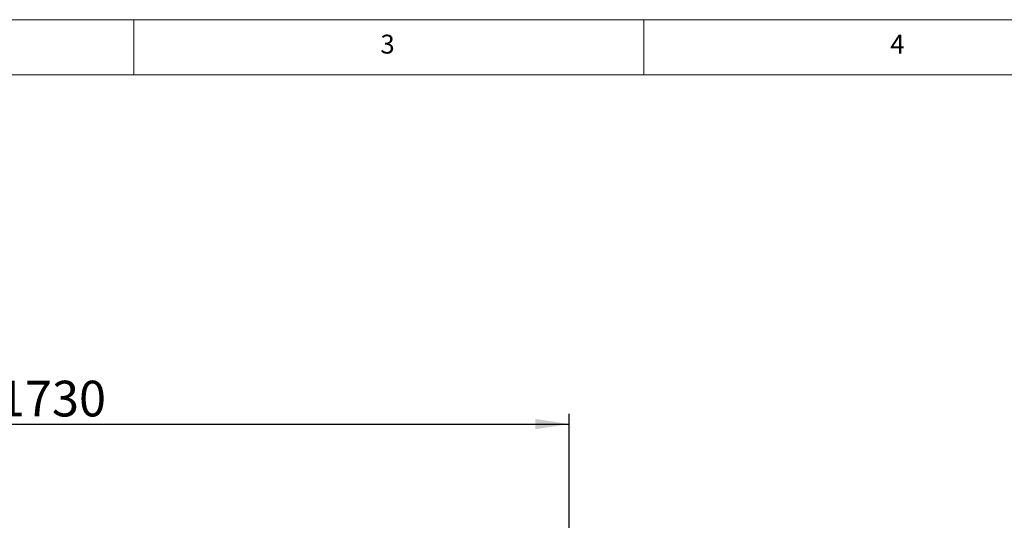
# Model space of a CAD drawing. Units: millimetres. Extents: x 5 to 415, y 5 to 292.
# Drawn here: x 99 to 195, y 243 to 292 of the extents above; entities that cross this region are included whole.
import ezdxf

# ---------------------------------------------------------------- set-up
doc = ezdxf.new("R2010")
doc.units = ezdxf.units.MM
doc.layers.add('BEMAßUNG', color=96, linetype='Continuous')
doc.layers.add('SLD-0', color=179, linetype='Continuous')
doc.styles.add('SLDTEXTSTYLE0', font='TXT', dxfattribs={"width": 0.75})
doc.styles.add('SLDTEXTSTYLE2', font='TXT', dxfattribs={"width": 0.96})
doc.dimstyles.new('SLDDIMSTYLE0', dxfattribs={"dimtxt": 3.5, "dimasz": 3.302, "dimexe": 0, "dimexo": 0.0625, "dimgap": 0.875, "dimtad": 1, "dimdec": 0, "dimlfac": 16, "dimrnd": 1e-09, "dimzin": 12, "dimdsep": 46, "dimtxsty": 'SLDTEXTSTYLE0', "dimblk1": 'NONE', "dimblk2": 'NONE', "dimsah": 1, "dimcen": 0.09, "dimadec": 0, "dimazin": 3, "dimtfac": 1, "dimtofl": 0, "dimtmove": 0, "dimatfit": 3, "dimldrblk": 'NONE', "dimfxl": 0, "dimfrac": 2, "dimtolj": 1, "dimtzin": 12, "dimarcsym": 0})

# ---------------------------------------------------------------- blocks, each defined once
blk = doc.blocks.new('_D_4')
at = {"layer": 'BEMAßUNG'}
for p, q in [((44.542, 234.98), (44.542, 253.331)), ((152.667, 234.98), (152.667, 253.331)), ((44.542, 252.331), (152.667, 252.331))]:
    blk.add_line(p, q, dxfattribs=at)
for points in [[(44.542, 252.331), (47.844, 251.823), (47.844, 252.839)], [(152.667, 252.331), (149.365, 252.839), (149.365, 251.823)]]:
    blk.add_solid(points, dxfattribs=at)
at = {"layer": 'BEMAßUNG', "insert": (96.664, 256.58), "char_height": 3.5, "attachment_point": 1, "style": 'SLDTEXTSTYLE2'}
blk.add_mtext('1730', dxfattribs=at)
blk = doc.blocks.new('_None')

msp = doc.modelspace()

# ---------------------------------------------------------------- linework, layer by layer
at = {"layer": 'SLD-0', "color": 179, "linetype": 'Continuous', "lineweight": 18}
for p, q in [((415, 292), (5, 292)), ((110, 292), (110, 286.587)), ((160, 286.587), (160, 292)), ((410, 286.587), (9.567, 286.587))]:
    msp.add_line(p, q, dxfattribs=at)

# ---------------------------------------------------------------- texts
at = {"layer": 'SLD-0', "color": 179, "char_height": 1.852, "attachment_point": 1, "style": 'SLDTEXTSTYLE0'}
for s, insert in [('3', (134.167, 290.529)), ('3', (134.167, 290.529)), ('4', (184.167, 290.529)), ('4', (184.167, 290.529))]:
    msp.add_mtext(s, dxfattribs=dict(at, insert=insert))

# ---------------------------------------------------------------- dimensions: what is measured, and where the dimension line sits
at = {"layer": 'BEMAßUNG'}
dim = msp.add_linear_dim(base=(44.542, 252.331), p1=(152.667, 233.98), p2=(44.542, 233.98), dimstyle='SLDDIMSTYLE0', dxfattribs=at)
dim.commit()
dim.dimension.update_dxf_attribs({"geometry": '_D_4', "text_midpoint": (101.836, 252.331), "dimtype": 160})

doc.saveas('drawing.dxf')
